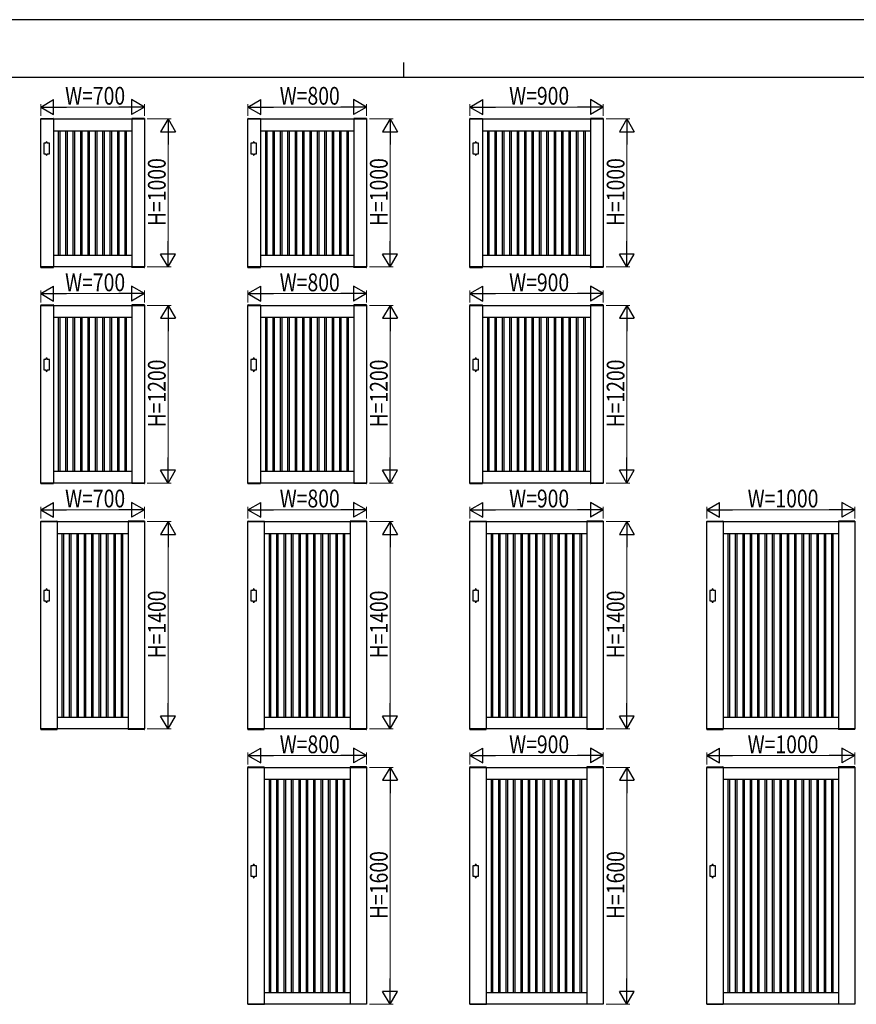
# Model space of a CAD drawing. Units: millimetres. Extents: x 0 to 841, y 0 to 594.
# Drawn here: x 290 to 573, y 261 to 594 of the extents above; entities that cross this region are included whole.
import ezdxf

# ---------------------------------------------------------------- set-up
doc = ezdxf.new("R2010")
doc.units = ezdxf.units.MM
for name, color, linetype, lineweight in [('YKK_A1', 4, 'Continuous', 30), ('YKK_D', 6, 'Continuous', 13), ('YKK_ZWAK', 7, 'Continuous', 30)]:
    doc.layers.add(name, color=color, linetype=linetype, lineweight=lineweight)
doc.styles.add('text-b', font='extslim2.shx', dxfattribs={"width": 0.8, "bigfont": 'extfont2.shx'})

msp = doc.modelspace()

# ---------------------------------------------------------------- linework, layer by layer
at = {"layer": 'YKK_A1'}
for p, q in [((297.48, 560.63), (297.48, 560.5)), ((297.48, 560.5), (301.78, 560.5)), ((297.5, 560.5), (332.5, 560.5)), ((297.5, 510.5), (297.5, 560.5)), ((297.53, 560.67), (301.72, 560.67)), ((301.75, 560.5), (301.75, 510.5)), ((301.77, 560.63), (301.78, 560.5)), ((328.23, 560.63), (328.23, 560.5)), ((332.53, 560.5), (328.23, 560.5)), ((328.25, 560.5), (328.25, 510.5)), ((332.47, 560.67), (328.28, 560.67)), ((332.5, 560.5), (332.5, 510.5)), ((332.52, 560.63), (332.53, 560.5)), ((367.48, 560.63), (367.48, 560.5)), ((367.48, 560.5), (371.78, 560.5)), ((367.5, 560.5), (407.5, 560.5)), ((367.5, 510.5), (367.5, 560.5)), ((367.53, 560.67), (371.72, 560.67)), ((371.75, 560.5), (371.75, 510.5)), ((371.77, 560.63), (371.78, 560.5)), ((403.23, 560.63), (403.23, 560.5)), ((407.53, 560.5), (403.23, 560.5)), ((403.25, 560.5), (403.25, 510.5)), ((407.47, 560.67), (403.28, 560.67)), ((407.5, 560.5), (407.5, 510.5)), ((407.52, 560.63), (407.53, 560.5)), ((442.48, 560.63), (442.48, 560.5)), ((442.48, 560.5), (446.78, 560.5)), ((442.5, 560.5), (487.5, 560.5)), ((442.5, 510.5), (442.5, 560.5)), ((442.53, 560.67), (446.72, 560.67)), ((446.75, 560.5), (446.75, 510.5)), ((446.77, 560.63), (446.78, 560.5)), ((483.23, 560.63), (483.23, 560.5)), ((487.53, 560.5), (483.23, 560.5)), ((483.25, 560.5), (483.25, 510.5)), ((487.47, 560.67), (483.28, 560.67)), ((487.5, 560.5), (487.5, 510.5)), ((487.52, 560.63), (487.53, 560.5)), ((301.75, 556.5), (328.25, 556.5)), ((303.5, 514.5), (303.5, 556.5)), ((304, 514.5), (304, 556.5)), ((306, 514.5), (306, 556.5)), ((306.5, 514.5), (306.5, 556.5)), ((308.5, 514.5), (308.5, 556.5)), ((309, 514.5), (309, 556.5)), ((311, 514.5), (311, 556.5)), ((311.5, 514.5), (311.5, 556.5)), ((313.5, 514.5), (313.5, 556.5)), ((314, 514.5), (314, 556.5)), ((316, 514.5), (316, 556.5)), ((316.5, 514.5), (316.5, 556.5)), ((318.5, 514.5), (318.5, 556.5)), ((319, 514.5), (319, 556.5)), ((321, 514.5), (321, 556.5)), ((321.5, 514.5), (321.5, 556.5)), ((323.5, 514.5), (323.5, 556.5)), ((324, 514.5), (324, 556.5)), ((326, 514.5), (326, 556.5)), ((326.5, 514.5), (326.5, 556.5)), ((371.75, 556.5), (403.25, 556.5)), ((373.5, 514.5), (373.5, 556.5)), ((374, 514.5), (374, 556.5)), ((376, 514.5), (376, 556.5)), ((376.5, 514.5), (376.5, 556.5)), ((378.5, 514.5), (378.5, 556.5)), ((379, 514.5), (379, 556.5)), ((381, 514.5), (381, 556.5)), ((381.5, 514.5), (381.5, 556.5)), ((383.5, 514.5), (383.5, 556.5)), ((384, 514.5), (384, 556.5)), ((386, 514.5), (386, 556.5)), ((386.5, 514.5), (386.5, 556.5)), ((388.5, 514.5), (388.5, 556.5)), ((389, 514.5), (389, 556.5)), ((391, 514.5), (391, 556.5)), ((391.5, 514.5), (391.5, 556.5)), ((393.5, 514.5), (393.5, 556.5)), ((394, 514.5), (394, 556.5)), ((396, 514.5), (396, 556.5)), ((396.5, 514.5), (396.5, 556.5)), ((398.5, 514.5), (398.5, 556.5)), ((399, 514.5), (399, 556.5)), ((401, 514.5), (401, 556.5)), ((401.5, 514.5), (401.5, 556.5)), ((446.75, 556.5), (483.25, 556.5)), ((448.5, 514.5), (448.5, 556.5)), ((449, 514.5), (449, 556.5)), ((451, 514.5), (451, 556.5)), ((451.5, 514.5), (451.5, 556.5)), ((453.5, 514.5), (453.5, 556.5)), ((454, 514.5), (454, 556.5)), ((456, 514.5), (456, 556.5)), ((456.5, 514.5), (456.5, 556.5)), ((458.5, 514.5), (458.5, 556.5)), ((459, 514.5), (459, 556.5)), ((461, 514.5), (461, 556.5)), ((461.5, 514.5), (461.5, 556.5)), ((463.5, 514.5), (463.5, 556.5)), ((464, 514.5), (464, 556.5)), ((466, 514.5), (466, 556.5)), ((466.5, 514.5), (466.5, 556.5)), ((468.5, 514.5), (468.5, 556.5)), ((469, 514.5), (469, 556.5)), ((471, 514.5), (471, 556.5)), ((471.5, 514.5), (471.5, 556.5)), ((473.5, 514.5), (473.5, 556.5)), ((474, 514.5), (474, 556.5)), ((476, 514.5), (476, 556.5)), ((476.5, 514.5), (476.5, 556.5)), ((478.5, 514.5), (478.5, 556.5)), ((479, 514.5), (479, 556.5)), ((481, 514.5), (481, 556.5)), ((481.5, 514.5), (481.5, 556.5)), ((299.2, 552.25), (298.5, 552.25)), ((298.5, 552.25), (298.5, 548.75)), ((299.2, 552.25), (299.2, 552.5)), ((299.7, 552.25), (299.7, 552.5)), ((300.4, 552.25), (299.7, 552.25)), ((300.4, 548.75), (300.4, 552.25)), ((369.2, 552.25), (368.5, 552.25)), ((368.5, 552.25), (368.5, 548.75)), ((369.2, 552.25), (369.2, 552.5)), ((369.7, 552.25), (369.7, 552.5)), ((370.4, 552.25), (369.7, 552.25)), ((370.4, 548.75), (370.4, 552.25)), ((444.2, 552.25), (443.5, 552.25)), ((443.5, 552.25), (443.5, 548.75)), ((444.2, 552.25), (444.2, 552.5)), ((444.7, 552.25), (444.7, 552.5)), ((445.4, 552.25), (444.7, 552.25)), ((445.4, 548.75), (445.4, 552.25)), ((298.5, 548.75), (299.2, 548.75)), ((299.2, 548.75), (299.2, 548.5)), ((299.7, 548.75), (299.7, 548.5)), ((299.7, 548.75), (300.4, 548.75)), ((368.5, 548.75), (369.2, 548.75)), ((369.2, 548.75), (369.2, 548.5)), ((369.7, 548.75), (369.7, 548.5)), ((369.7, 548.75), (370.4, 548.75)), ((443.5, 548.75), (444.2, 548.75)), ((444.2, 548.75), (444.2, 548.5)), ((444.7, 548.75), (444.7, 548.5)), ((444.7, 548.75), (445.4, 548.75)), ((301.75, 514.5), (328.25, 514.5)), ((371.75, 514.5), (403.25, 514.5)), ((446.75, 514.5), (483.25, 514.5)), ((297.48, 510.5), (301.78, 510.5)), ((297.48, 510.37), (297.48, 510.5)), ((332.5, 510.5), (297.5, 510.5)), ((297.53, 510.32), (301.72, 510.32)), ((301.77, 510.37), (301.78, 510.5)), ((332.53, 510.5), (328.23, 510.5)), ((328.23, 510.37), (328.23, 510.5)), ((332.47, 510.32), (328.28, 510.32)), ((332.52, 510.37), (332.53, 510.5)), ((367.48, 510.5), (371.78, 510.5)), ((367.48, 510.37), (367.48, 510.5)), ((407.5, 510.5), (367.5, 510.5)), ((367.53, 510.32), (371.72, 510.32)), ((371.77, 510.37), (371.78, 510.5)), ((407.53, 510.5), (403.23, 510.5)), ((403.23, 510.37), (403.23, 510.5)), ((407.47, 510.32), (403.28, 510.32)), ((407.52, 510.37), (407.53, 510.5)), ((442.48, 510.5), (446.78, 510.5)), ((442.48, 510.37), (442.48, 510.5)), ((487.5, 510.5), (442.5, 510.5)), ((442.53, 510.32), (446.72, 510.32)), ((446.77, 510.37), (446.78, 510.5)), ((487.53, 510.5), (483.23, 510.5)), ((483.23, 510.37), (483.23, 510.5)), ((487.47, 510.32), (483.28, 510.32)), ((487.52, 510.37), (487.53, 510.5)), ((297.48, 497.63), (297.48, 497.5)), ((297.48, 497.5), (301.78, 497.5)), ((297.5, 497.5), (332.5, 497.5)), ((297.5, 437.5), (297.5, 497.5)), ((297.53, 497.68), (301.72, 497.68)), ((301.75, 497.5), (301.75, 437.5)), ((301.77, 497.63), (301.78, 497.5)), ((328.23, 497.63), (328.23, 497.5)), ((332.53, 497.5), (328.23, 497.5)), ((328.25, 497.5), (328.25, 437.5)), ((332.47, 497.68), (328.28, 497.68)), ((332.5, 497.5), (332.5, 437.5)), ((332.52, 497.63), (332.53, 497.5)), ((367.48, 497.63), (367.48, 497.5)), ((367.48, 497.5), (371.78, 497.5)), ((367.5, 497.5), (407.5, 497.5)), ((367.5, 437.5), (367.5, 497.5)), ((367.53, 497.68), (371.72, 497.68)), ((371.75, 497.5), (371.75, 437.5)), ((371.77, 497.63), (371.78, 497.5)), ((403.23, 497.63), (403.23, 497.5)), ((407.53, 497.5), (403.23, 497.5)), ((403.25, 497.5), (403.25, 437.5)), ((407.47, 497.68), (403.28, 497.68)), ((407.5, 497.5), (407.5, 437.5)), ((407.52, 497.63), (407.53, 497.5)), ((442.48, 497.63), (442.48, 497.5)), ((442.48, 497.5), (446.78, 497.5)), ((442.5, 497.5), (487.5, 497.5)), ((442.5, 437.5), (442.5, 497.5)), ((442.53, 497.68), (446.72, 497.68)), ((446.75, 497.5), (446.75, 437.5)), ((446.77, 497.63), (446.78, 497.5)), ((483.23, 497.63), (483.23, 497.5)), ((487.53, 497.5), (483.23, 497.5)), ((483.25, 497.5), (483.25, 437.5)), ((487.47, 497.68), (483.28, 497.68)), ((487.5, 497.5), (487.5, 437.5)), ((487.52, 497.63), (487.53, 497.5)), ((301.75, 493.5), (328.25, 493.5)), ((303.5, 441.5), (303.5, 493.5)), ((304, 441.5), (304, 493.5)), ((306, 441.5), (306, 493.5)), ((306.5, 441.5), (306.5, 493.5)), ((308.5, 441.5), (308.5, 493.5)), ((309, 441.5), (309, 493.5)), ((311, 441.5), (311, 493.5)), ((311.5, 441.5), (311.5, 493.5)), ((313.5, 441.5), (313.5, 493.5)), ((314, 441.5), (314, 493.5)), ((316, 441.5), (316, 493.5)), ((316.5, 441.5), (316.5, 493.5)), ((318.5, 441.5), (318.5, 493.5)), ((319, 441.5), (319, 493.5)), ((321, 441.5), (321, 493.5)), ((321.5, 441.5), (321.5, 493.5)), ((323.5, 441.5), (323.5, 493.5)), ((324, 441.5), (324, 493.5)), ((326, 441.5), (326, 493.5)), ((326.5, 441.5), (326.5, 493.5)), ((371.75, 493.5), (403.25, 493.5)), ((373.5, 441.5), (373.5, 493.5)), ((374, 441.5), (374, 493.5)), ((376, 441.5), (376, 493.5)), ((376.5, 441.5), (376.5, 493.5)), ((378.5, 441.5), (378.5, 493.5)), ((379, 441.5), (379, 493.5)), ((381, 441.5), (381, 493.5)), ((381.5, 441.5), (381.5, 493.5)), ((383.5, 441.5), (383.5, 493.5)), ((384, 441.5), (384, 493.5)), ((386, 441.5), (386, 493.5)), ((386.5, 441.5), (386.5, 493.5)), ((388.5, 441.5), (388.5, 493.5)), ((389, 441.5), (389, 493.5)), ((391, 441.5), (391, 493.5)), ((391.5, 441.5), (391.5, 493.5)), ((393.5, 441.5), (393.5, 493.5)), ((394, 441.5), (394, 493.5)), ((396, 441.5), (396, 493.5)), ((396.5, 441.5), (396.5, 493.5)), ((398.5, 441.5), (398.5, 493.5)), ((399, 441.5), (399, 493.5)), ((401, 441.5), (401, 493.5)), ((401.5, 441.5), (401.5, 493.5)), ((446.75, 493.5), (483.25, 493.5)), ((448.5, 441.5), (448.5, 493.5)), ((449, 441.5), (449, 493.5)), ((451, 441.5), (451, 493.5)), ((451.5, 441.5), (451.5, 493.5)), ((453.5, 441.5), (453.5, 493.5)), ((454, 441.5), (454, 493.5)), ((456, 441.5), (456, 493.5)), ((456.5, 441.5), (456.5, 493.5)), ((458.5, 441.5), (458.5, 493.5)), ((459, 441.5), (459, 493.5)), ((461, 441.5), (461, 493.5)), ((461.5, 441.5), (461.5, 493.5)), ((463.5, 441.5), (463.5, 493.5)), ((464, 441.5), (464, 493.5)), ((466, 441.5), (466, 493.5)), ((466.5, 441.5), (466.5, 493.5)), ((468.5, 441.5), (468.5, 493.5)), ((469, 441.5), (469, 493.5)), ((471, 441.5), (471, 493.5)), ((471.5, 441.5), (471.5, 493.5)), ((473.5, 441.5), (473.5, 493.5)), ((474, 441.5), (474, 493.5)), ((476, 441.5), (476, 493.5)), ((476.5, 441.5), (476.5, 493.5)), ((478.5, 441.5), (478.5, 493.5)), ((479, 441.5), (479, 493.5)), ((481, 441.5), (481, 493.5)), ((481.5, 441.5), (481.5, 493.5)), ((299.2, 479.25), (298.5, 479.25)), ((298.5, 479.25), (298.5, 475.75)), ((299.2, 479.25), (299.2, 479.5)), ((299.7, 479.25), (299.7, 479.5)), ((300.4, 479.25), (299.7, 479.25)), ((300.4, 475.75), (300.4, 479.25)), ((369.2, 479.25), (368.5, 479.25)), ((368.5, 479.25), (368.5, 475.75)), ((369.2, 479.25), (369.2, 479.5)), ((369.7, 479.25), (369.7, 479.5)), ((370.4, 479.25), (369.7, 479.25)), ((370.4, 475.75), (370.4, 479.25)), ((444.2, 479.25), (443.5, 479.25)), ((443.5, 479.25), (443.5, 475.75)), ((444.2, 479.25), (444.2, 479.5)), ((444.7, 479.25), (444.7, 479.5)), ((445.4, 479.25), (444.7, 479.25)), ((445.4, 475.75), (445.4, 479.25)), ((298.5, 475.75), (299.2, 475.75)), ((299.2, 475.75), (299.2, 475.5)), ((299.7, 475.75), (299.7, 475.5)), ((299.7, 475.75), (300.4, 475.75)), ((368.5, 475.75), (369.2, 475.75)), ((369.2, 475.75), (369.2, 475.5)), ((369.7, 475.75), (369.7, 475.5)), ((369.7, 475.75), (370.4, 475.75)), ((443.5, 475.75), (444.2, 475.75)), ((444.2, 475.75), (444.2, 475.5)), ((444.7, 475.75), (444.7, 475.5)), ((444.7, 475.75), (445.4, 475.75)), ((301.75, 441.5), (328.25, 441.5)), ((371.75, 441.5), (403.25, 441.5)), ((446.75, 441.5), (483.25, 441.5)), ((297.48, 437.5), (301.78, 437.5)), ((297.48, 437.37), (297.48, 437.5)), ((332.5, 437.5), (297.5, 437.5)), ((297.53, 437.32), (301.72, 437.32)), ((301.77, 437.37), (301.78, 437.5)), ((332.53, 437.5), (328.23, 437.5)), ((328.23, 437.37), (328.23, 437.5)), ((332.47, 437.32), (328.28, 437.32)), ((332.52, 437.37), (332.53, 437.5)), ((367.48, 437.5), (371.78, 437.5)), ((367.48, 437.37), (367.48, 437.5)), ((407.5, 437.5), (367.5, 437.5)), ((367.53, 437.32), (371.72, 437.32)), ((371.77, 437.37), (371.78, 437.5)), ((407.53, 437.5), (403.23, 437.5)), ((403.23, 437.37), (403.23, 437.5)), ((407.47, 437.32), (403.28, 437.32)), ((407.52, 437.37), (407.53, 437.5)), ((442.48, 437.5), (446.78, 437.5)), ((442.48, 437.37), (442.48, 437.5)), ((487.5, 437.5), (442.5, 437.5)), ((442.53, 437.32), (446.72, 437.32)), ((446.77, 437.37), (446.78, 437.5)), ((487.53, 437.5), (483.23, 437.5)), ((483.23, 437.37), (483.23, 437.5)), ((487.47, 437.32), (483.28, 437.32)), ((487.52, 437.37), (487.53, 437.5)), ((297.48, 424.63), (297.48, 424.5)), ((297.48, 424.5), (303.03, 424.5)), ((297.5, 424.5), (332.5, 424.5)), ((297.5, 354.5), (297.5, 424.5)), ((297.53, 424.68), (302.97, 424.68)), ((303, 424.5), (303, 354.5)), ((303.02, 424.63), (303.03, 424.5)), ((326.98, 424.63), (326.98, 424.5)), ((332.53, 424.5), (326.98, 424.5)), ((327, 424.5), (327, 354.5)), ((332.47, 424.68), (327.03, 424.68)), ((332.5, 424.5), (332.5, 354.5)), ((332.52, 424.63), (332.53, 424.5)), ((367.48, 424.63), (367.48, 424.5)), ((367.48, 424.5), (373.03, 424.5)), ((367.5, 424.5), (407.5, 424.5)), ((367.5, 354.5), (367.5, 424.5)), ((367.53, 424.68), (372.97, 424.68)), ((373, 424.5), (373, 354.5)), ((373.02, 424.63), (373.03, 424.5)), ((401.98, 424.63), (401.98, 424.5)), ((407.53, 424.5), (401.98, 424.5)), ((402, 424.5), (402, 354.5)), ((407.47, 424.68), (402.03, 424.68)), ((407.5, 424.5), (407.5, 354.5)), ((407.52, 424.63), (407.53, 424.5)), ((442.48, 424.63), (442.48, 424.5)), ((442.48, 424.5), (448.03, 424.5)), ((442.5, 424.5), (487.5, 424.5)), ((442.5, 354.5), (442.5, 424.5)), ((442.53, 424.68), (447.97, 424.68)), ((448, 424.5), (448, 354.5)), ((448.02, 424.63), (448.03, 424.5)), ((481.98, 424.63), (481.98, 424.5)), ((487.53, 424.5), (481.98, 424.5)), ((482, 424.5), (482, 354.5)), ((487.47, 424.68), (482.03, 424.68)), ((487.5, 424.5), (487.5, 354.5)), ((487.52, 424.63), (487.53, 424.5)), ((522.48, 424.63), (522.48, 424.5)), ((522.48, 424.5), (528.03, 424.5)), ((522.5, 424.5), (572.5, 424.5)), ((522.5, 354.5), (522.5, 424.5)), ((522.53, 424.68), (527.97, 424.68)), ((528, 424.5), (528, 354.5)), ((528.02, 424.63), (528.03, 424.5)), ((566.98, 424.63), (566.98, 424.5)), ((572.53, 424.5), (566.98, 424.5)), ((567, 424.5), (567, 354.5)), ((572.47, 424.68), (567.03, 424.68)), ((572.5, 424.5), (572.5, 354.5)), ((572.52, 424.63), (572.53, 424.5)), ((303, 420.5), (327, 420.5)), ((304.75, 358.5), (304.75, 420.5)), ((305.25, 358.5), (305.25, 420.5)), ((307.25, 358.5), (307.25, 420.5)), ((307.75, 358.5), (307.75, 420.5)), ((309.75, 358.5), (309.75, 420.5)), ((310.25, 358.5), (310.25, 420.5)), ((312.25, 358.5), (312.25, 420.5)), ((312.75, 358.5), (312.75, 420.5)), ((314.75, 358.5), (314.75, 420.5)), ((315.25, 358.5), (315.25, 420.5)), ((317.25, 358.5), (317.25, 420.5)), ((317.75, 358.5), (317.75, 420.5)), ((319.75, 358.5), (319.75, 420.5)), ((320.25, 358.5), (320.25, 420.5)), ((322.25, 358.5), (322.25, 420.5)), ((322.75, 358.5), (322.75, 420.5)), ((324.75, 358.5), (324.75, 420.5)), ((325.25, 358.5), (325.25, 420.5)), ((373, 420.5), (402, 420.5)), ((374.75, 358.5), (374.75, 420.5)), ((375.25, 358.5), (375.25, 420.5)), ((377.25, 358.5), (377.25, 420.5)), ((377.75, 358.5), (377.75, 420.5)), ((379.75, 358.5), (379.75, 420.5)), ((380.25, 358.5), (380.25, 420.5)), ((382.25, 358.5), (382.25, 420.5)), ((382.75, 358.5), (382.75, 420.5)), ((384.75, 358.5), (384.75, 420.5)), ((385.25, 358.5), (385.25, 420.5)), ((387.25, 358.5), (387.25, 420.5)), ((387.75, 358.5), (387.75, 420.5)), ((389.75, 358.5), (389.75, 420.5)), ((390.25, 358.5), (390.25, 420.5)), ((392.25, 358.5), (392.25, 420.5)), ((392.75, 358.5), (392.75, 420.5)), ((394.75, 358.5), (394.75, 420.5)), ((395.25, 358.5), (395.25, 420.5)), ((397.25, 358.5), (397.25, 420.5)), ((397.75, 358.5), (397.75, 420.5)), ((399.75, 358.5), (399.75, 420.5)), ((400.25, 358.5), (400.25, 420.5)), ((448, 420.5), (482, 420.5)), ((449.75, 358.5), (449.75, 420.5)), ((450.25, 358.5), (450.25, 420.5)), ((452.25, 358.5), (452.25, 420.5)), ((452.75, 358.5), (452.75, 420.5)), ((454.75, 358.5), (454.75, 420.5)), ((455.25, 358.5), (455.25, 420.5)), ((457.25, 358.5), (457.25, 420.5)), ((457.75, 358.5), (457.75, 420.5)), ((459.75, 358.5), (459.75, 420.5)), ((460.25, 358.5), (460.25, 420.5)), ((462.25, 358.5), (462.25, 420.5)), ((462.75, 358.5), (462.75, 420.5)), ((464.75, 358.5), (464.75, 420.5)), ((465.25, 358.5), (465.25, 420.5)), ((467.25, 358.5), (467.25, 420.5)), ((467.75, 358.5), (467.75, 420.5)), ((469.75, 358.5), (469.75, 420.5)), ((470.25, 358.5), (470.25, 420.5)), ((472.25, 358.5), (472.25, 420.5)), ((472.75, 358.5), (472.75, 420.5)), ((474.75, 358.5), (474.75, 420.5)), ((475.25, 358.5), (475.25, 420.5)), ((477.25, 358.5), (477.25, 420.5)), ((477.75, 358.5), (477.75, 420.5)), ((479.75, 358.5), (479.75, 420.5)), ((480.25, 358.5), (480.25, 420.5)), ((528, 420.5), (567, 420.5)), ((529.75, 358.5), (529.75, 420.5)), ((530.25, 358.5), (530.25, 420.5)), ((532.25, 358.5), (532.25, 420.5)), ((532.75, 358.5), (532.75, 420.5)), ((534.75, 358.5), (534.75, 420.5)), ((535.25, 358.5), (535.25, 420.5)), ((537.25, 358.5), (537.25, 420.5)), ((537.75, 358.5), (537.75, 420.5)), ((539.75, 358.5), (539.75, 420.5)), ((540.25, 358.5), (540.25, 420.5)), ((542.25, 358.5), (542.25, 420.5)), ((542.75, 358.5), (542.75, 420.5)), ((544.75, 358.5), (544.75, 420.5)), ((545.25, 358.5), (545.25, 420.5)), ((547.25, 358.5), (547.25, 420.5)), ((547.75, 358.5), (547.75, 420.5)), ((549.75, 358.5), (549.75, 420.5)), ((550.25, 358.5), (550.25, 420.5)), ((552.25, 358.5), (552.25, 420.5)), ((552.75, 358.5), (552.75, 420.5)), ((554.75, 358.5), (554.75, 420.5)), ((555.25, 358.5), (555.25, 420.5)), ((557.25, 358.5), (557.25, 420.5)), ((557.75, 358.5), (557.75, 420.5)), ((559.75, 358.5), (559.75, 420.5)), ((560.25, 358.5), (560.25, 420.5)), ((562.25, 358.5), (562.25, 420.5)), ((562.75, 358.5), (562.75, 420.5)), ((564.75, 358.5), (564.75, 420.5)), ((565.25, 358.5), (565.25, 420.5)), ((299.2, 401.25), (298.5, 401.25)), ((298.5, 401.25), (298.5, 397.75)), ((299.2, 401.25), (299.2, 401.5)), ((299.7, 401.25), (299.7, 401.5)), ((300.4, 401.25), (299.7, 401.25)), ((300.4, 397.75), (300.4, 401.25)), ((369.2, 401.25), (368.5, 401.25)), ((368.5, 401.25), (368.5, 397.75)), ((369.2, 401.25), (369.2, 401.5)), ((369.7, 401.25), (369.7, 401.5)), ((370.4, 401.25), (369.7, 401.25)), ((370.4, 397.75), (370.4, 401.25)), ((444.2, 401.25), (443.5, 401.25)), ((443.5, 401.25), (443.5, 397.75)), ((444.2, 401.25), (444.2, 401.5)), ((444.7, 401.25), (444.7, 401.5)), ((445.4, 401.25), (444.7, 401.25)), ((445.4, 397.75), (445.4, 401.25)), ((524.2, 401.25), (523.5, 401.25)), ((523.5, 401.25), (523.5, 397.75)), ((524.2, 401.25), (524.2, 401.5)), ((524.7, 401.25), (524.7, 401.5)), ((525.4, 401.25), (524.7, 401.25)), ((525.4, 397.75), (525.4, 401.25)), ((298.5, 397.75), (299.2, 397.75)), ((299.2, 397.75), (299.2, 397.5)), ((299.7, 397.75), (299.7, 397.5)), ((299.7, 397.75), (300.4, 397.75)), ((368.5, 397.75), (369.2, 397.75)), ((369.2, 397.75), (369.2, 397.5)), ((369.7, 397.75), (369.7, 397.5)), ((369.7, 397.75), (370.4, 397.75)), ((443.5, 397.75), (444.2, 397.75)), ((444.2, 397.75), (444.2, 397.5)), ((444.7, 397.75), (444.7, 397.5)), ((444.7, 397.75), (445.4, 397.75)), ((523.5, 397.75), (524.2, 397.75)), ((524.2, 397.75), (524.2, 397.5)), ((524.7, 397.75), (524.7, 397.5)), ((524.7, 397.75), (525.4, 397.75)), ((303, 358.5), (327, 358.5)), ((373, 358.5), (402, 358.5)), ((448, 358.5), (482, 358.5)), ((528, 358.5), (567, 358.5)), ((297.48, 354.5), (303.03, 354.5)), ((297.48, 354.37), (297.48, 354.5)), ((332.5, 354.5), (297.5, 354.5)), ((297.53, 354.32), (302.97, 354.32)), ((303.02, 354.37), (303.03, 354.5)), ((332.53, 354.5), (326.98, 354.5)), ((326.98, 354.37), (326.98, 354.5)), ((332.47, 354.32), (327.03, 354.32)), ((332.52, 354.37), (332.53, 354.5)), ((367.48, 354.5), (373.03, 354.5)), ((367.48, 354.37), (367.48, 354.5)), ((407.5, 354.5), (367.5, 354.5)), ((367.53, 354.32), (372.97, 354.32)), ((373.02, 354.37), (373.03, 354.5)), ((407.53, 354.5), (401.98, 354.5)), ((401.98, 354.37), (401.98, 354.5)), ((407.47, 354.32), (402.03, 354.32)), ((407.52, 354.37), (407.53, 354.5)), ((442.48, 354.5), (448.03, 354.5)), ((442.48, 354.37), (442.48, 354.5)), ((487.5, 354.5), (442.5, 354.5)), ((442.53, 354.32), (447.97, 354.32)), ((448.02, 354.37), (448.03, 354.5)), ((487.53, 354.5), (481.98, 354.5)), ((481.98, 354.37), (481.98, 354.5)), ((487.47, 354.32), (482.03, 354.32)), ((487.52, 354.37), (487.53, 354.5)), ((522.48, 354.5), (528.03, 354.5)), ((522.48, 354.37), (522.48, 354.5)), ((572.5, 354.5), (522.5, 354.5)), ((522.53, 354.32), (527.97, 354.32)), ((528.02, 354.37), (528.03, 354.5)), ((572.53, 354.5), (566.98, 354.5)), ((566.98, 354.37), (566.98, 354.5)), ((572.47, 354.32), (567.03, 354.32)), ((572.52, 354.37), (572.53, 354.5)), ((367.48, 341.63), (367.48, 341.5)), ((367.48, 341.5), (373.03, 341.5)), ((367.5, 341.5), (407.5, 341.5)), ((367.5, 261.5), (367.5, 341.5)), ((367.53, 341.67), (372.97, 341.67)), ((373, 341.5), (373, 261.5)), ((373.02, 341.63), (373.03, 341.5)), ((401.98, 341.63), (401.98, 341.5)), ((407.53, 341.5), (401.98, 341.5)), ((402, 341.5), (402, 261.5)), ((407.47, 341.67), (402.03, 341.67)), ((407.5, 341.5), (407.5, 261.5)), ((407.52, 341.63), (407.53, 341.5)), ((442.48, 341.63), (442.48, 341.5)), ((442.48, 341.5), (448.03, 341.5)), ((442.5, 341.5), (487.5, 341.5)), ((442.5, 261.5), (442.5, 341.5)), ((442.53, 341.67), (447.97, 341.67)), ((448, 341.5), (448, 261.5)), ((448.02, 341.63), (448.03, 341.5)), ((481.98, 341.63), (481.98, 341.5)), ((487.53, 341.5), (481.98, 341.5)), ((482, 341.5), (482, 261.5)), ((487.47, 341.67), (482.03, 341.67)), ((487.5, 341.5), (487.5, 261.5)), ((487.52, 341.63), (487.53, 341.5)), ((522.48, 341.63), (522.48, 341.5)), ((522.48, 341.5), (528.03, 341.5)), ((522.5, 341.5), (572.5, 341.5)), ((522.5, 261.5), (522.5, 341.5)), ((522.53, 341.67), (527.97, 341.67)), ((528, 341.5), (528, 261.5)), ((528.02, 341.63), (528.03, 341.5)), ((566.98, 341.63), (566.98, 341.5)), ((572.53, 341.5), (566.98, 341.5)), ((567, 341.5), (567, 261.5)), ((572.47, 341.67), (567.03, 341.67)), ((572.5, 341.5), (572.5, 261.5)), ((572.52, 341.63), (572.53, 341.5)), ((373, 337.5), (402, 337.5)), ((374.75, 265.5), (374.75, 337.5)), ((375.25, 265.5), (375.25, 337.5)), ((377.25, 265.5), (377.25, 337.5)), ((377.75, 265.5), (377.75, 337.5)), ((379.75, 265.5), (379.75, 337.5)), ((380.25, 265.5), (380.25, 337.5)), ((382.25, 265.5), (382.25, 337.5)), ((382.75, 265.5), (382.75, 337.5)), ((384.75, 265.5), (384.75, 337.5)), ((385.25, 265.5), (385.25, 337.5)), ((387.25, 265.5), (387.25, 337.5)), ((387.75, 265.5), (387.75, 337.5)), ((389.75, 265.5), (389.75, 337.5)), ((390.25, 265.5), (390.25, 337.5)), ((392.25, 265.5), (392.25, 337.5)), ((392.75, 265.5), (392.75, 337.5)), ((394.75, 265.5), (394.75, 337.5)), ((395.25, 265.5), (395.25, 337.5)), ((397.25, 265.5), (397.25, 337.5)), ((397.75, 265.5), (397.75, 337.5)), ((399.75, 265.5), (399.75, 337.5)), ((400.25, 265.5), (400.25, 337.5)), ((448, 337.5), (482, 337.5)), ((449.75, 265.5), (449.75, 337.5)), ((450.25, 265.5), (450.25, 337.5)), ((452.25, 265.5), (452.25, 337.5)), ((452.75, 265.5), (452.75, 337.5)), ((454.75, 265.5), (454.75, 337.5)), ((455.25, 265.5), (455.25, 337.5)), ((457.25, 265.5), (457.25, 337.5)), ((457.75, 265.5), (457.75, 337.5)), ((459.75, 265.5), (459.75, 337.5)), ((460.25, 265.5), (460.25, 337.5)), ((462.25, 265.5), (462.25, 337.5)), ((462.75, 265.5), (462.75, 337.5)), ((464.75, 265.5), (464.75, 337.5)), ((465.25, 265.5), (465.25, 337.5)), ((467.25, 265.5), (467.25, 337.5)), ((467.75, 265.5), (467.75, 337.5)), ((469.75, 265.5), (469.75, 337.5)), ((470.25, 265.5), (470.25, 337.5)), ((472.25, 265.5), (472.25, 337.5)), ((472.75, 265.5), (472.75, 337.5)), ((474.75, 265.5), (474.75, 337.5)), ((475.25, 265.5), (475.25, 337.5)), ((477.25, 265.5), (477.25, 337.5)), ((477.75, 265.5), (477.75, 337.5)), ((479.75, 265.5), (479.75, 337.5)), ((480.25, 265.5), (480.25, 337.5)), ((528, 337.5), (567, 337.5)), ((529.75, 265.5), (529.75, 337.5)), ((530.25, 265.5), (530.25, 337.5)), ((532.25, 265.5), (532.25, 337.5)), ((532.75, 265.5), (532.75, 337.5)), ((534.75, 265.5), (534.75, 337.5)), ((535.25, 265.5), (535.25, 337.5)), ((537.25, 265.5), (537.25, 337.5)), ((537.75, 265.5), (537.75, 337.5)), ((539.75, 265.5), (539.75, 337.5)), ((540.25, 265.5), (540.25, 337.5)), ((542.25, 265.5), (542.25, 337.5)), ((542.75, 265.5), (542.75, 337.5)), ((544.75, 265.5), (544.75, 337.5)), ((545.25, 265.5), (545.25, 337.5)), ((547.25, 265.5), (547.25, 337.5)), ((547.75, 265.5), (547.75, 337.5)), ((549.75, 265.5), (549.75, 337.5)), ((550.25, 265.5), (550.25, 337.5)), ((552.25, 265.5), (552.25, 337.5)), ((552.75, 265.5), (552.75, 337.5)), ((554.75, 265.5), (554.75, 337.5)), ((555.25, 265.5), (555.25, 337.5)), ((557.25, 265.5), (557.25, 337.5)), ((557.75, 265.5), (557.75, 337.5)), ((559.75, 265.5), (559.75, 337.5)), ((560.25, 265.5), (560.25, 337.5)), ((562.25, 265.5), (562.25, 337.5)), ((562.75, 265.5), (562.75, 337.5)), ((564.75, 265.5), (564.75, 337.5)), ((565.25, 265.5), (565.25, 337.5)), ((369.2, 308.25), (368.5, 308.25)), ((368.5, 308.25), (368.5, 304.75)), ((369.2, 308.25), (369.2, 308.5)), ((369.7, 308.25), (369.7, 308.5)), ((370.4, 308.25), (369.7, 308.25)), ((370.4, 304.75), (370.4, 308.25)), ((444.2, 308.25), (443.5, 308.25)), ((443.5, 308.25), (443.5, 304.75)), ((444.2, 308.25), (444.2, 308.5)), ((444.7, 308.25), (444.7, 308.5)), ((445.4, 308.25), (444.7, 308.25)), ((445.4, 304.75), (445.4, 308.25)), ((524.2, 308.25), (523.5, 308.25)), ((523.5, 308.25), (523.5, 304.75)), ((524.2, 308.25), (524.2, 308.5)), ((524.7, 308.25), (524.7, 308.5)), ((525.4, 308.25), (524.7, 308.25)), ((525.4, 304.75), (525.4, 308.25)), ((368.5, 304.75), (369.2, 304.75)), ((369.2, 304.75), (369.2, 304.5)), ((369.7, 304.75), (369.7, 304.5)), ((369.7, 304.75), (370.4, 304.75)), ((443.5, 304.75), (444.2, 304.75)), ((444.2, 304.75), (444.2, 304.5)), ((444.7, 304.75), (444.7, 304.5)), ((444.7, 304.75), (445.4, 304.75)), ((523.5, 304.75), (524.2, 304.75)), ((524.2, 304.75), (524.2, 304.5)), ((524.7, 304.75), (524.7, 304.5)), ((524.7, 304.75), (525.4, 304.75)), ((373, 265.5), (402, 265.5)), ((448, 265.5), (482, 265.5)), ((528, 265.5), (567, 265.5)), ((367.48, 261.5), (373.03, 261.5)), ((407.5, 261.5), (367.5, 261.5)), ((407.53, 261.5), (401.98, 261.5)), ((442.48, 261.5), (448.03, 261.5)), ((487.5, 261.5), (442.5, 261.5)), ((487.53, 261.5), (481.98, 261.5)), ((522.48, 261.5), (528.03, 261.5)), ((572.5, 261.5), (522.5, 261.5)), ((572.53, 261.5), (566.98, 261.5))]:
    msp.add_line(p, q, dxfattribs=at)
for centre, radius, start, end in [((297.53, 560.62), 0.05, 90, 177), ((301.72, 560.62), 0.05, 3, 90), ((328.28, 560.62), 0.05, 90, 177), ((332.47, 560.62), 0.05, 3, 90), ((367.53, 560.62), 0.05, 90, 177), ((371.72, 560.62), 0.05, 3, 90), ((403.28, 560.62), 0.05, 90, 177), ((407.47, 560.62), 0.05, 3, 90), ((442.53, 560.62), 0.05, 90, 177), ((446.72, 560.62), 0.05, 3, 90), ((483.28, 560.62), 0.05, 90, 177), ((487.47, 560.62), 0.05, 3, 90), ((299.45, 552.5), 0.25, 0, 180), ((369.45, 552.5), 0.25, 0, 180), ((444.45, 552.5), 0.25, 0, 180), ((299.45, 548.5), 0.25, 180, 0), ((369.45, 548.5), 0.25, 180, 0), ((444.45, 548.5), 0.25, 180, 0), ((297.53, 510.37), 0.05, 183, 270), ((301.72, 510.37), 0.05, 270, 357), ((328.28, 510.37), 0.05, 183, 270), ((332.47, 510.37), 0.05, 270, 357), ((367.53, 510.37), 0.05, 183, 270), ((371.72, 510.37), 0.05, 270, 357), ((403.28, 510.37), 0.05, 183, 270), ((407.47, 510.37), 0.05, 270, 357), ((442.53, 510.37), 0.05, 183, 270), ((446.72, 510.37), 0.05, 270, 357), ((483.28, 510.37), 0.05, 183, 270), ((487.47, 510.37), 0.05, 270, 357), ((297.53, 497.62), 0.05, 90, 177), ((301.72, 497.62), 0.05, 3, 90), ((328.28, 497.62), 0.05, 90, 177), ((332.47, 497.62), 0.05, 3, 90), ((367.53, 497.62), 0.05, 90, 177), ((371.72, 497.62), 0.05, 3, 90), ((403.28, 497.62), 0.05, 90, 177), ((407.47, 497.62), 0.05, 3, 90), ((442.53, 497.62), 0.05, 90, 177), ((446.72, 497.62), 0.05, 3, 90), ((483.28, 497.62), 0.05, 90, 177), ((487.47, 497.62), 0.05, 3, 90), ((299.45, 479.5), 0.25, 0, 180), ((369.45, 479.5), 0.25, 0, 180), ((444.45, 479.5), 0.25, 0, 180), ((299.45, 475.5), 0.25, 180, 0), ((369.45, 475.5), 0.25, 180, 0), ((444.45, 475.5), 0.25, 180, 0), ((297.53, 437.37), 0.05, 183, 270), ((301.72, 437.37), 0.05, 270, 357), ((328.28, 437.37), 0.05, 183, 270), ((332.47, 437.37), 0.05, 270, 357), ((367.53, 437.37), 0.05, 183, 270), ((371.72, 437.37), 0.05, 270, 357), ((403.28, 437.37), 0.05, 183, 270), ((407.47, 437.37), 0.05, 270, 357), ((442.53, 437.37), 0.05, 183, 270), ((446.72, 437.37), 0.05, 270, 357), ((483.28, 437.37), 0.05, 183, 270), ((487.47, 437.37), 0.05, 270, 357), ((297.53, 424.62), 0.05, 90, 177), ((302.97, 424.62), 0.05, 3, 90), ((327.03, 424.62), 0.05, 90, 177), ((332.47, 424.62), 0.05, 3, 90), ((367.53, 424.62), 0.05, 90, 177), ((372.97, 424.62), 0.05, 3, 90), ((402.03, 424.62), 0.05, 90, 177), ((407.47, 424.62), 0.05, 3, 90), ((442.53, 424.62), 0.05, 90, 177), ((447.97, 424.62), 0.05, 3, 90), ((482.03, 424.62), 0.05, 90, 177), ((487.47, 424.62), 0.05, 3, 90), ((522.53, 424.62), 0.05, 90, 177), ((527.97, 424.62), 0.05, 3, 90), ((567.03, 424.62), 0.05, 90, 177), ((572.47, 424.62), 0.05, 3, 90), ((299.45, 401.5), 0.25, 0, 180), ((369.45, 401.5), 0.25, 0, 180), ((444.45, 401.5), 0.25, 0, 180), ((524.45, 401.5), 0.25, 0, 180), ((299.45, 397.5), 0.25, 180, 0), ((369.45, 397.5), 0.25, 180, 0), ((444.45, 397.5), 0.25, 180, 0), ((524.45, 397.5), 0.25, 180, 0), ((297.53, 354.37), 0.05, 183, 270), ((302.97, 354.37), 0.05, 270, 357), ((327.03, 354.37), 0.05, 183, 270), ((332.47, 354.37), 0.05, 270, 357), ((367.53, 354.37), 0.05, 183, 270), ((372.97, 354.37), 0.05, 270, 357), ((402.03, 354.37), 0.05, 183, 270), ((407.47, 354.37), 0.05, 270, 357), ((442.53, 354.37), 0.05, 183, 270), ((447.97, 354.37), 0.05, 270, 357), ((482.03, 354.37), 0.05, 183, 270), ((487.47, 354.37), 0.05, 270, 357), ((522.53, 354.37), 0.05, 183, 270), ((527.97, 354.37), 0.05, 270, 357), ((567.03, 354.37), 0.05, 183, 270), ((572.47, 354.37), 0.05, 270, 357), ((367.53, 341.62), 0.05, 90, 177), ((372.97, 341.62), 0.05, 3, 90), ((402.03, 341.62), 0.05, 90, 177), ((407.47, 341.62), 0.05, 3, 90), ((442.53, 341.62), 0.05, 90, 177), ((447.97, 341.62), 0.05, 3, 90), ((482.03, 341.62), 0.05, 90, 177), ((487.47, 341.62), 0.05, 3, 90), ((522.53, 341.62), 0.05, 90, 177), ((527.97, 341.62), 0.05, 3, 90), ((567.03, 341.62), 0.05, 90, 177), ((572.47, 341.62), 0.05, 3, 90), ((369.45, 308.5), 0.25, 0, 180), ((444.45, 308.5), 0.25, 0, 180), ((524.45, 308.5), 0.25, 0, 180), ((369.45, 304.5), 0.25, 180, 0), ((444.45, 304.5), 0.25, 180, 0), ((524.45, 304.5), 0.25, 180, 0)]:
    msp.add_arc(centre, radius, start, end, dxfattribs=at)
at = {"layer": 'YKK_D', "lineweight": -2}
for p, q in [((297.5, 564.5), (301.83, 567)), ((301.83, 562), (301.83, 567)), ((332.5, 564.5), (328.17, 567)), ((328.17, 567), (328.17, 562)), ((367.5, 564.5), (371.83, 567)), ((371.83, 562), (371.83, 567)), ((407.5, 564.5), (403.17, 567)), ((403.17, 567), (403.17, 562)), ((442.5, 564.5), (446.83, 567)), ((446.83, 562), (446.83, 567)), ((487.5, 564.5), (483.17, 567)), ((483.17, 567), (483.17, 562)), ((297.5, 564.5), (301.83, 562)), ((297.5, 564.5), (306.16, 564.5)), ((332.5, 564.5), (323.84, 564.5)), ((332.5, 564.5), (328.17, 562)), ((367.5, 564.5), (371.83, 562)), ((367.5, 564.5), (376.16, 564.5)), ((407.5, 564.5), (398.84, 564.5)), ((407.5, 564.5), (403.17, 562)), ((442.5, 564.5), (446.83, 562)), ((442.5, 564.5), (451.16, 564.5)), ((487.5, 564.5), (478.84, 564.5)), ((487.5, 564.5), (483.17, 562)), ((340.5, 560.5), (338, 556.17)), ((340.5, 560.5), (343, 556.17)), ((340.5, 560.5), (340.5, 551.84)), ((415.5, 560.5), (413, 556.17)), ((415.5, 560.5), (418, 556.17)), ((415.5, 560.5), (415.5, 551.84)), ((495.5, 560.5), (493, 556.17)), ((495.5, 560.5), (498, 556.17)), ((495.5, 560.5), (495.5, 551.84)), ((338, 556.17), (343, 556.17)), ((413, 556.17), (418, 556.17)), ((493, 556.17), (498, 556.17)), ((340.5, 510.5), (340.5, 519.16)), ((415.5, 510.5), (415.5, 519.16)), ((495.5, 510.5), (495.5, 519.16)), ((340.5, 510.5), (338, 514.83)), ((343, 514.83), (338, 514.83)), ((340.5, 510.5), (343, 514.83)), ((415.5, 510.5), (413, 514.83)), ((418, 514.83), (413, 514.83)), ((415.5, 510.5), (418, 514.83)), ((495.5, 510.5), (493, 514.83)), ((498, 514.83), (493, 514.83)), ((495.5, 510.5), (498, 514.83)), ((297.5, 501.5), (301.83, 504)), ((301.83, 499), (301.83, 504)), ((332.5, 501.5), (328.17, 504)), ((328.17, 504), (328.17, 499)), ((367.5, 501.5), (371.83, 504)), ((371.83, 499), (371.83, 504)), ((407.5, 501.5), (403.17, 504)), ((403.17, 504), (403.17, 499)), ((442.5, 501.5), (446.83, 504)), ((446.83, 499), (446.83, 504)), ((487.5, 501.5), (483.17, 504)), ((483.17, 504), (483.17, 499)), ((297.5, 501.5), (301.83, 499)), ((297.5, 501.5), (306.16, 501.5)), ((332.5, 501.5), (323.84, 501.5)), ((332.5, 501.5), (328.17, 499)), ((367.5, 501.5), (371.83, 499)), ((367.5, 501.5), (376.16, 501.5)), ((407.5, 501.5), (398.84, 501.5)), ((407.5, 501.5), (403.17, 499)), ((442.5, 501.5), (446.83, 499)), ((442.5, 501.5), (451.16, 501.5)), ((487.5, 501.5), (478.84, 501.5)), ((487.5, 501.5), (483.17, 499)), ((340.5, 497.5), (338, 493.17)), ((340.5, 497.5), (343, 493.17)), ((340.5, 497.5), (340.5, 488.84)), ((415.5, 497.5), (413, 493.17)), ((415.5, 497.5), (418, 493.17)), ((415.5, 497.5), (415.5, 488.84)), ((495.5, 497.5), (493, 493.17)), ((495.5, 497.5), (498, 493.17)), ((495.5, 497.5), (495.5, 488.84)), ((338, 493.17), (343, 493.17)), ((413, 493.17), (418, 493.17)), ((493, 493.17), (498, 493.17)), ((340.5, 437.5), (340.5, 446.16)), ((415.5, 437.5), (415.5, 446.16)), ((495.5, 437.5), (495.5, 446.16)), ((340.5, 437.5), (338, 441.83)), ((343, 441.83), (338, 441.83)), ((340.5, 437.5), (343, 441.83)), ((415.5, 437.5), (413, 441.83)), ((418, 441.83), (413, 441.83)), ((415.5, 437.5), (418, 441.83)), ((495.5, 437.5), (493, 441.83)), ((498, 441.83), (493, 441.83)), ((495.5, 437.5), (498, 441.83)), ((297.5, 428.5), (301.83, 431)), ((301.83, 426), (301.83, 431)), ((332.5, 428.5), (328.17, 431)), ((328.17, 431), (328.17, 426)), ((367.5, 428.5), (371.83, 431)), ((371.83, 426), (371.83, 431)), ((407.5, 428.5), (403.17, 431)), ((403.17, 431), (403.17, 426)), ((442.5, 428.5), (446.83, 431)), ((446.83, 426), (446.83, 431)), ((487.5, 428.5), (483.17, 431)), ((483.17, 431), (483.17, 426)), ((522.5, 428.5), (526.83, 431)), ((526.83, 426), (526.83, 431)), ((572.5, 428.5), (568.17, 431)), ((568.17, 431), (568.17, 426)), ((297.5, 428.5), (301.83, 426)), ((297.5, 428.5), (306.16, 428.5)), ((332.5, 428.5), (323.84, 428.5)), ((332.5, 428.5), (328.17, 426)), ((367.5, 428.5), (371.83, 426)), ((367.5, 428.5), (376.16, 428.5)), ((407.5, 428.5), (398.84, 428.5)), ((407.5, 428.5), (403.17, 426)), ((442.5, 428.5), (446.83, 426)), ((442.5, 428.5), (451.16, 428.5)), ((487.5, 428.5), (478.84, 428.5)), ((487.5, 428.5), (483.17, 426)), ((522.5, 428.5), (526.83, 426)), ((522.5, 428.5), (531.16, 428.5)), ((572.5, 428.5), (563.84, 428.5)), ((572.5, 428.5), (568.17, 426)), ((340.5, 424.5), (338, 420.17)), ((340.5, 424.5), (343, 420.17)), ((340.5, 424.5), (340.5, 415.84)), ((415.5, 424.5), (413, 420.17)), ((415.5, 424.5), (418, 420.17)), ((415.5, 424.5), (415.5, 415.84)), ((495.5, 424.5), (493, 420.17)), ((495.5, 424.5), (498, 420.17)), ((495.5, 424.5), (495.5, 415.84)), ((338, 420.17), (343, 420.17)), ((413, 420.17), (418, 420.17)), ((493, 420.17), (498, 420.17)), ((340.5, 354.5), (340.5, 363.16)), ((415.5, 354.5), (415.5, 363.16)), ((495.5, 354.5), (495.5, 363.16)), ((340.5, 354.5), (338, 358.83)), ((343, 358.83), (338, 358.83)), ((340.5, 354.5), (343, 358.83)), ((415.5, 354.5), (413, 358.83)), ((418, 358.83), (413, 358.83)), ((415.5, 354.5), (418, 358.83)), ((495.5, 354.5), (493, 358.83)), ((498, 358.83), (493, 358.83)), ((495.5, 354.5), (498, 358.83)), ((367.5, 345.5), (371.83, 348)), ((371.83, 343), (371.83, 348)), ((407.5, 345.5), (403.17, 348)), ((403.17, 348), (403.17, 343)), ((442.5, 345.5), (446.83, 348)), ((446.83, 343), (446.83, 348)), ((487.5, 345.5), (483.17, 348)), ((483.17, 348), (483.17, 343)), ((522.5, 345.5), (526.83, 348)), ((526.83, 343), (526.83, 348)), ((572.5, 345.5), (568.17, 348)), ((568.17, 348), (568.17, 343)), ((367.5, 345.5), (371.83, 343)), ((367.5, 345.5), (376.16, 345.5)), ((407.5, 345.5), (398.84, 345.5)), ((407.5, 345.5), (403.17, 343)), ((442.5, 345.5), (446.83, 343)), ((442.5, 345.5), (451.16, 345.5)), ((487.5, 345.5), (478.84, 345.5)), ((487.5, 345.5), (483.17, 343)), ((522.5, 345.5), (526.83, 343)), ((522.5, 345.5), (531.16, 345.5)), ((572.5, 345.5), (563.84, 345.5)), ((572.5, 345.5), (568.17, 343)), ((415.5, 341.5), (413, 337.17)), ((415.5, 341.5), (418, 337.17)), ((415.5, 341.5), (415.5, 332.84)), ((495.5, 341.5), (493, 337.17)), ((495.5, 341.5), (498, 337.17)), ((495.5, 341.5), (495.5, 332.84)), ((413, 337.17), (418, 337.17)), ((493, 337.17), (498, 337.17)), ((415.5, 261.5), (415.5, 270.16)), ((495.5, 261.5), (495.5, 270.16)), ((415.5, 261.5), (413, 265.83)), ((418, 265.83), (413, 265.83)), ((415.5, 261.5), (418, 265.83)), ((495.5, 261.5), (493, 265.83)), ((498, 265.83), (493, 265.83)), ((495.5, 261.5), (498, 265.83))]:
    msp.add_line(p, q, dxfattribs=at)
at = {"layer": 'YKK_D'}
for p, q in [((297.5, 561.5), (297.5, 565.5)), ((332.5, 561.5), (332.5, 565.5)), ((367.5, 561.5), (367.5, 565.5)), ((407.5, 561.5), (407.5, 565.5)), ((442.5, 561.5), (442.5, 565.5)), ((487.5, 561.5), (487.5, 565.5)), ((302.5, 564.5), (327.5, 564.5)), ((372.5, 564.5), (402.5, 564.5)), ((447.5, 564.5), (482.5, 564.5)), ((333.5, 560.5), (341.5, 560.5)), ((408.5, 560.5), (416.5, 560.5)), ((488.5, 560.5), (496.5, 560.5)), ((340.5, 555.5), (340.5, 515.5)), ((415.5, 555.5), (415.5, 515.5)), ((495.5, 555.5), (495.5, 515.5)), ((333.5, 510.5), (341.5, 510.5)), ((408.5, 510.5), (416.5, 510.5)), ((488.5, 510.5), (496.5, 510.5)), ((297.5, 498.5), (297.5, 502.5)), ((332.5, 498.5), (332.5, 502.5)), ((367.5, 498.5), (367.5, 502.5)), ((407.5, 498.5), (407.5, 502.5)), ((442.5, 498.5), (442.5, 502.5)), ((487.5, 498.5), (487.5, 502.5)), ((302.5, 501.5), (327.5, 501.5)), ((372.5, 501.5), (402.5, 501.5)), ((447.5, 501.5), (482.5, 501.5)), ((333.5, 497.5), (341.5, 497.5)), ((408.5, 497.5), (416.5, 497.5)), ((488.5, 497.5), (496.5, 497.5)), ((340.5, 492.5), (340.5, 442.5)), ((415.5, 492.5), (415.5, 442.5)), ((495.5, 492.5), (495.5, 442.5)), ((333.5, 437.5), (341.5, 437.5)), ((408.5, 437.5), (416.5, 437.5)), ((488.5, 437.5), (496.5, 437.5)), ((297.5, 425.5), (297.5, 429.5)), ((332.5, 425.5), (332.5, 429.5)), ((367.5, 425.5), (367.5, 429.5)), ((407.5, 425.5), (407.5, 429.5)), ((442.5, 425.5), (442.5, 429.5)), ((487.5, 425.5), (487.5, 429.5)), ((522.5, 425.5), (522.5, 429.5)), ((572.5, 425.5), (572.5, 429.5)), ((302.5, 428.5), (327.5, 428.5)), ((372.5, 428.5), (402.5, 428.5)), ((447.5, 428.5), (482.5, 428.5)), ((527.5, 428.5), (567.5, 428.5)), ((333.5, 424.5), (341.5, 424.5)), ((408.5, 424.5), (416.5, 424.5)), ((488.5, 424.5), (496.5, 424.5)), ((340.5, 419.5), (340.5, 359.5)), ((415.5, 419.5), (415.5, 359.5)), ((495.5, 419.5), (495.5, 359.5)), ((333.5, 354.5), (341.5, 354.5)), ((408.5, 354.5), (416.5, 354.5)), ((488.5, 354.5), (496.5, 354.5)), ((367.5, 342.5), (367.5, 346.5)), ((407.5, 342.5), (407.5, 346.5)), ((442.5, 342.5), (442.5, 346.5)), ((487.5, 342.5), (487.5, 346.5)), ((522.5, 342.5), (522.5, 346.5)), ((572.5, 342.5), (572.5, 346.5)), ((372.5, 345.5), (402.5, 345.5)), ((447.5, 345.5), (482.5, 345.5)), ((527.5, 345.5), (567.5, 345.5)), ((408.5, 341.5), (416.5, 341.5)), ((488.5, 341.5), (496.5, 341.5)), ((415.5, 336.5), (415.5, 266.5)), ((495.5, 336.5), (495.5, 266.5)), ((408.5, 261.5), (416.5, 261.5)), ((488.5, 261.5), (496.5, 261.5))]:
    msp.add_line(p, q, dxfattribs=at)
at = {"layer": 'YKK_ZWAK'}
for p, q in [((841, 594), (0, 594)), ((420, 579.5), (420, 574.5)), ((810, 574.5), (30, 574.5))]:
    msp.add_line(p, q, dxfattribs=at)

# ---------------------------------------------------------------- texts
at = {"layer": 'YKK_D', "style": 'text-b', "width": 0.8}
for s, p in [('W=700', (305.72, 565.3)), ('W=800', (378.22, 565.3)), ('W=900', (455.72, 565.3)), ('W=700', (305.72, 502.3)), ('W=800', (378.22, 502.3)), ('W=900', (455.72, 502.3)), ('W=700', (305.72, 429.3)), ('W=800', (378.22, 429.3)), ('W=900', (455.72, 429.3)), ('W=1000', (536.3, 429.3)), ('W=800', (378.22, 346.3)), ('W=900', (455.72, 346.3)), ('W=1000', (536.3, 346.3))]:
    msp.add_text(s, height=6, dxfattribs=at).set_placement(p)
for s, p in [('H=1000', (339.7, 524.3)), ('H=1000', (414.7, 524.3)), ('H=1000', (494.7, 524.3)), ('H=1200', (339.7, 456.3)), ('H=1200', (414.7, 456.3)), ('H=1200', (494.7, 456.3)), ('H=1400', (339.7, 378.3)), ('H=1400', (414.7, 378.3)), ('H=1400', (494.7, 378.3)), ('H=1600', (414.7, 290.3)), ('H=1600', (494.7, 290.3))]:
    msp.add_text(s, height=6, rotation=90, dxfattribs=at).set_placement(p)

doc.saveas('drawing.dxf')
